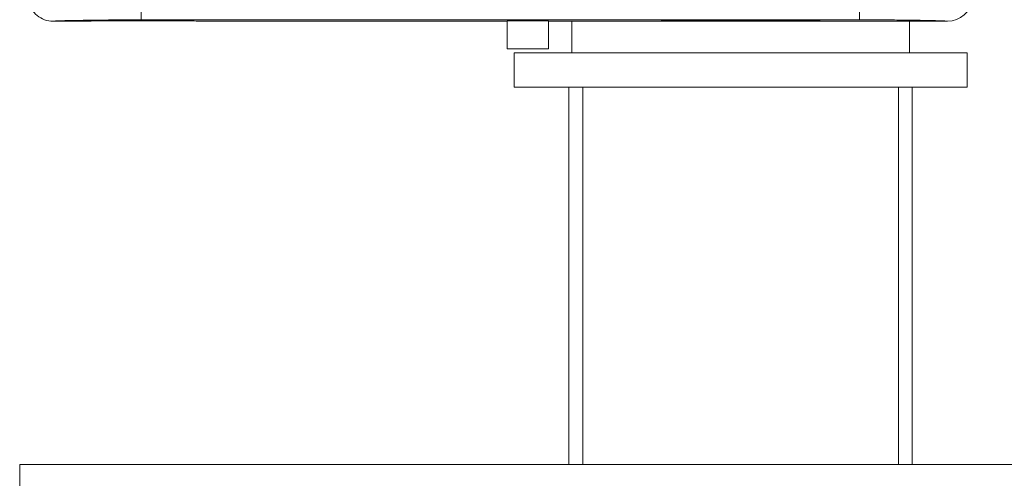
# Model space of a CAD drawing. Units: inches. Extents: x -182 to 1716, y -3452 to -2196.
# Drawn here: x 150 to 222, y -2290 to -2257 of the extents above; entities that cross this region are included whole.
import ezdxf

# ---------------------------------------------------------------- set-up
doc = ezdxf.new("R2010")
doc.units = ezdxf.units.IN
doc.header["$MEASUREMENT"] = 0
doc.layers.get('0').update_dxf_attribs({"lineweight": 9})

msp = doc.modelspace()

# ---------------------------------------------------------------- linework, layer by layer
at = {"color": 7, "linetype": 'Continuous'}
for p, q in [((159.144, -2256.907), (159.144, -2255.291)), ((211.473, -2255.291), (211.473, -2256.907)), ((152.847, -2257.026), (152.74, -2257.026)), ((152.847, -2257.026), (154.172, -2257.026)), ((154.122, -2256.966), (154.136, -2256.966)), ((154.136, -2256.966), (154.232, -2256.964)), ((154.158, -2257.026), (154.225, -2257.026)), ((154.225, -2257.026), (154.258, -2257.026)), ((154.232, -2256.964), (154.415, -2256.96)), ((159.144, -2256.907), (211.473, -2256.907)), ((159.244, -2256.988), (159.308, -2256.988)), ((159.408, -2256.988), (159.308, -2256.988)), ((164.558, -2257.026), (164.458, -2257.026)), ((164.536, -2257.026), (164.55, -2257.026)), ((164.55, -2257.026), (185.808, -2257.026)), ((188.808, -2257), (185.808, -2257)), ((185.808, -2259.026), (185.808, -2257)), ((188.808, -2259.026), (188.808, -2257)), ((188.808, -2257.026), (190.508, -2257.026)), ((190.508, -2257.026), (215.108, -2257.026)), ((190.508, -2259.326), (190.508, -2257.026)), ((196.608, -2257.01), (196.608, -2257.026)), ((209.008, -2257.01), (209.008, -2257.026)), ((215.108, -2257.026), (217.877, -2257.026)), ((215.108, -2259.326), (215.108, -2257.026)), ((188.808, -2259.026), (185.808, -2259.026)), ((186.308, -2259.326), (219.308, -2259.326)), ((186.308, -2261.826), (186.308, -2259.326)), ((219.308, -2261.826), (219.308, -2259.326)), ((219.308, -2261.826), (186.308, -2261.826)), ((190.308, -2289.326), (190.308, -2261.826)), ((191.308, -2289.326), (191.308, -2261.826)), ((214.308, -2261.826), (214.308, -2289.326)), ((215.308, -2261.826), (215.308, -2289.326)), ((150.308, -2289.326), (255.308, -2289.326)), ((150.308, -2394.326), (150.308, -2289.326))]:
    msp.add_line(p, q, dxfattribs=at)
for centre, radius, start, end in [((217.877, -2255.226), 1.8, 270.0011, 354.07649), ((154.158, -2249.026), 8, 270.09704, 270.82458), ((154.158, -2248.989), 8.037, 270.09695, 270.5617), ((154.153, -2248.373), 8.653, 270.55811, 270.77534), ((154.256, -2248.473), 8.553, 270.01626, 270.84876), ((154.258, -2249.026), 8, 270.00002, 270.10728), ((154.119, -2245.971), 11.055, 270.78239, 271.20819), ((153.597, -2221.133), 35.898, 271.20563, 271.41842), ((164.459, -2248.794), 8.232, 269.11785, 269.9961), ((164.558, -2249.026), 8, 269.28485, 269.94406)]:
    msp.add_arc(centre, radius, start, end, dxfattribs=at)
for points, knots in [([(152.74, -2257.025), (152.531, -2257.025), (152.108, -2256.952), (151.554, -2256.63), (151.144, -2256.138), (151, -2255.734), (150.965, -2255.528)], [0, 0, 0, 0, 0.627804, 1.255455, 1.88333, 2.511282, 2.511282, 2.511282, 2.511282]), ([(152.74, -2257.026), (152.739, -2257.024), (152.749, -2257.02), (152.763, -2257.018), (152.791, -2257.014), (152.828, -2257.01), (152.878, -2257.006), (152.964, -2257.001), (153.1, -2256.995), (153.295, -2256.987), (153.534, -2256.98), (153.814, -2256.973), (154.014, -2256.968), (154.122, -2256.966)], [0, 0, 0, 0, 0.006106, 0.022371, 0.04948, 0.087513, 0.13648, 0.19637, 0.348795, 0.544391, 0.782704, 1.063198, 1.385123, 1.385123, 1.385123, 1.385123]), ([(154.383, -2257.025), (154.488, -2257.023), (154.711, -2257.017), (155.087, -2257.01), (155.547, -2257.004), (156.361, -2256.997), (157.571, -2256.99), (158.593, -2256.988), (159.143, -2256.988)], [0, 0, 0, 0, 0.315259, 0.669869, 1.129029, 1.696352, 3.109617, 4.760856, 4.760856, 4.760856, 4.760856]), ([(154.415, -2256.96), (155.09, -2256.948), (156.667, -2256.927), (158.243, -2256.914), (159.144, -2256.907)], [0, 0, 0, 0, 2.027479, 4.729304, 4.729304, 4.729304, 4.729304]), ([(154.485, -2257.021), (155.075, -2257.007), (156.661, -2256.992), (158.247, -2256.988), (159.244, -2256.988)], [0, 0, 0, 0, 1.769108, 4.758521, 4.758521, 4.758521, 4.758521]), ([(164.332, -2257.025), (164.225, -2257.023), (163.995, -2257.017), (163.606, -2257.01), (163.128, -2257.004), (162.284, -2256.996), (161.031, -2256.99), (159.975, -2256.988), (159.408, -2256.988)], [0, 0, 0, 0, 0.322276, 0.689309, 1.166492, 1.756458, 3.223081, 4.923958, 4.923958, 4.923958, 4.923958]), ([(196.578, -2257.01), (196.539, -2257.011), (196.484, -2257.013), (196.417, -2257.016), (196.379, -2257.018), (196.35, -2257.02), (196.327, -2257.021), (196.317, -2257.024), (196.308, -2257.024), (196.308, -2257.026)], [0, 0, 0, 0, 0.1175787, 0.1639801, 0.2020346, 0.2317148, 0.2530019, 0.2659014, 0.2706207, 0.2706207, 0.2706207, 0.2706207]), ([(202.808, -2256.969), (202.126, -2256.969), (200.83, -2256.971), (199.054, -2256.978), (197.659, -2256.991), (196.878, -2257.001), (196.578, -2257.01)], [0, 0, 0, 0, 2.047486, 3.8864, 5.329737, 6.230534, 6.230534, 6.230534, 6.230534]), ([(209.039, -2257.01), (208.739, -2257.001), (207.957, -2256.991), (206.563, -2256.978), (204.786, -2256.971), (203.491, -2256.969), (202.808, -2256.969)], [0, 0, 0, 0, 0.90082, 2.344189, 4.183141, 6.230662, 6.230662, 6.230662, 6.230662]), ([(209.308, -2257.026), (209.308, -2257.024), (209.3, -2257.024), (209.289, -2257.021), (209.267, -2257.02), (209.238, -2257.018), (209.2, -2257.016), (209.133, -2257.013), (209.078, -2257.011), (209.039, -2257.01)], [0, 0, 0, 0, 0.0047165, 0.0176085, 0.0388853, 0.0685545, 0.1065994, 0.1529944, 0.2705703, 0.2705703, 0.2705703, 0.2705703]), ([(217.877, -2257.026), (217.877, -2257.024), (217.865, -2257.02), (217.849, -2257.017), (217.814, -2257.012), (217.769, -2257.009), (217.71, -2257.004), (217.604, -2256.998), (217.439, -2256.991), (217.202, -2256.983), (216.914, -2256.975), (216.575, -2256.968), (216.186, -2256.96), (215.749, -2256.952), (215.073, -2256.942), (214.118, -2256.93), (212.849, -2256.918), (211.949, -2256.911), (211.473, -2256.907)], [0, 0, 0, 0, 0.007209, 0.026909, 0.059799, 0.105961, 0.165403, 0.238112, 0.423099, 0.660336, 0.94917, 1.288709, 1.677905, 2.115636, 2.600487, 3.705522, 4.979974, 6.407621, 6.407621, 6.407621, 6.407621])]:
    msp.add_open_spline(points, degree=3, knots=knots, dxfattribs=at)

doc.saveas('drawing.dxf')
